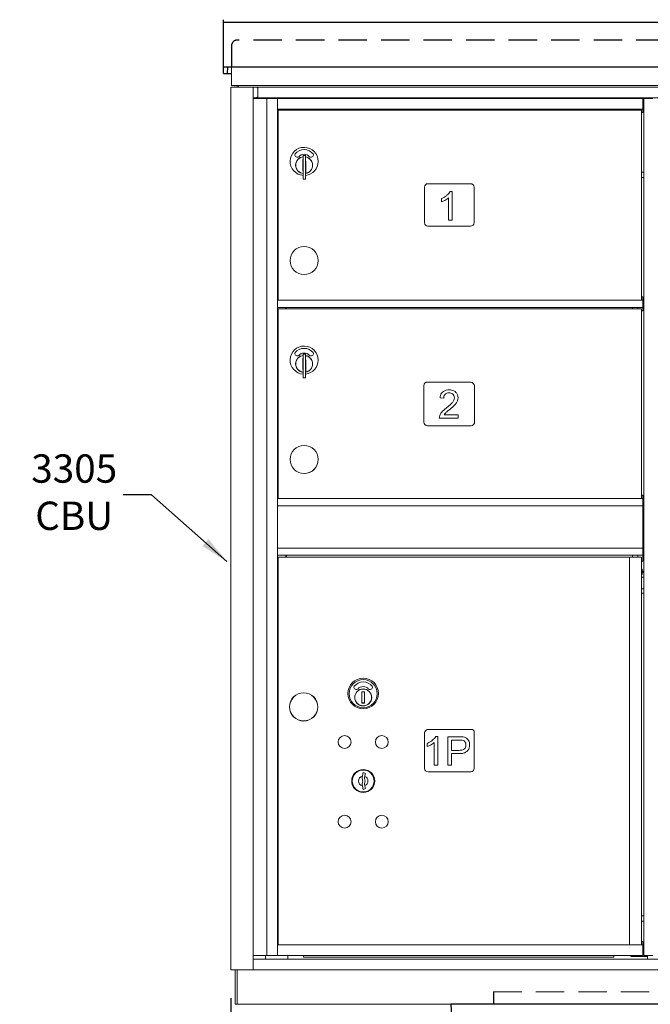
# Model space of a CAD drawing. Units: inches. Extents: x -309 to -122, y 0 to 121.
# Drawn here: x -231 to -209, y 48 to 83 of the extents above; entities that cross this region are included whole.
import ezdxf

# ---------------------------------------------------------------- set-up
doc = ezdxf.new("R2010")
doc.units = ezdxf.units.IN
doc.header["$MEASUREMENT"] = 0
doc.header["$PDMODE"] = 2
doc.header["$PDSIZE"] = 0.2
doc.linetypes.add('HIDDEN', pattern=[0.075, 0.05, -0.025])
doc.layers.add('Product', color=1, linetype='Continuous')
doc.styles.get("Standard").update_dxf_attribs({"font": 'simplex.shx', "width": 0.75})
doc.dimstyles.get("Standard").update_dxf_attribs({"dimtxt": 1, "dimasz": 1, "dimexe": 1, "dimexo": 1, "dimgap": 1, "dimtad": 0, "dimtih": 1, "dimtoh": 1, "dimdec": 3, "dimzin": 0, "dimdsep": 46, "dimlunit": 5, "dimtxsty": 'Standard', "dimcen": 0, "dimadec": 0, "dimazin": 0, "dimtfac": 1, "dimtdec": 3, "dimtofl": 0, "dimtmove": 0, "dimatfit": 3, "dimfxl": 1, "dimfrac": 2, "dimtolj": 1, "dimtzin": 0, "dimarcsym": 0})

# ---------------------------------------------------------------- blocks, each defined once
blk = doc.blocks.new('*D16')
at = {"color": 0, "lineweight": -2, "ltscale": 10, "transparency": 16777216}
for p, q in [((-223.975, 48.571), (-223.975, 17.251)), ((-193.46, 48.57), (-193.46, 17.251)), ((-222.975, 18.251), (-211.95, 18.251)), ((-194.46, 18.251), (-205.486, 18.251))]:
    blk.add_line(p, q, dxfattribs=at)
at = {"color": 0, "ltscale": 10, "transparency": 16777216}
for points in [[(-222.975, 18.418), (-222.975, 18.085), (-223.975, 18.251)], [(-194.46, 18.418), (-194.46, 18.085), (-193.46, 18.251)]]:
    blk.add_solid(points, dxfattribs=at)
at = {"layer": 'Defpoints', "color": 0, "ltscale": 10, "transparency": 16777216}
for p in [(-223.975, 49.571), (-193.46, 49.57), (-193.46, 18.251)]:
    blk.add_point(p, dxfattribs=at)
at = {"color": 0, "ltscale": 10, "transparency": 16777216, "insert": (-208.718, 18.251), "char_height": 1, "attachment_point": 5}
blk.add_mtext('\\A1;30 1/2"', dxfattribs=at)

msp = doc.modelspace()

# ---------------------------------------------------------------- linework, layer by layer
at = {"color": 240, "linetype": 'Continuous', "lineweight": 15, "true_color": 0xed1f24}
for centre in [(-221.3905, 74.5982), (-221.3905, 67.5782)]:
    msp.add_circle(centre, 0.496, dxfattribs=at)
at = {"layer": 'Product'}
for p, q in [((-224.2291, 81.1978), (-224.2291, 83.0993)), ((-224.2291, 81.1978), (-224.2291, 83.0304)), ((-224.2275, 83.009), (-193.207, 83.009)), ((-224.2275, 83.009), (-193.207, 83.009)), ((-224.2291, 81.434), (-224.0125, 81.434)), ((-224.2291, 81.434), (-193.2055, 81.434)), ((-224.0984, 81.434), (-224.1109, 81.1978)), ((-224.0984, 81.434), (-224.1109, 81.1978)), ((-224.0125, 81.434), (-193.2055, 81.434)), ((-224.2291, 81.1978), (-223.9889, 81.1978)), ((-224.2291, 81.1978), (-223.9473, 81.1978)), ((-223.8473, 80.771), (-223.8173, 80.7741)), ((-216.2172, 48.35), (-216.1975, 47.9165)), ((-201.2173, 48.35), (-216.2172, 48.35))]:
    msp.add_line(p, q, dxfattribs=at)
at = {"layer": 'Product', "linetype": 'Continuous', "lineweight": 15}
for p, q in [((-223.9473, 81.0207), (-223.9473, 81.434)), ((-223.9473, 80.771), (-223.9473, 81.0207)), ((-223.9753, 80.7206), (-223.9753, 49.5706)), ((-223.9753, 80.7206), (-223.9453, 80.7206)), ((-223.8473, 80.771), (-223.9473, 80.771)), ((-223.9453, 80.7206), (-223.2214, 80.7206)), ((-223.8173, 80.7741), (-193.6173, 80.7741)), ((-223.7473, 80.7741), (-223.7473, 80.7206)), ((-223.7023, 80.7741), (-223.7023, 80.7206)), ((-223.2214, 80.7206), (-223.1914, 80.7206)), ((-223.1914, 49.5706), (-223.1914, 80.7206)), ((-223.1163, 80.72), (-223.1914, 80.72)), ((-194.3242, 80.72), (-223.1163, 80.72)), ((-223.0233, 80.375), (-223.0233, 80.69)), ((-223.1163, 80.345), (-223.1914, 80.345)), ((-222.8101, 80.32), (-223.1914, 80.32)), ((-223.1163, 80.345), (-223.1049, 80.32)), ((-194.3242, 80.345), (-223.1163, 80.345)), ((-223.0559, 80.32), (-223.078, 80.32)), ((-222.9902, 80.345), (-222.9902, 80.32)), ((-222.8793, 80.345), (-222.8793, 80.32)), ((-222.8193, 80.345), (-222.8101, 80.32)), ((-222.71, 80.32), (-222.8101, 80.32)), ((-222.71, 50.07), (-222.71, 80.32)), ((-222.348, 80.32), (-222.71, 80.32)), ((-222.333, 80.32), (-222.348, 80.32)), ((-222.333, 80.305), (-222.333, 80.32)), ((-222.333, 80.32), (-209.448, 80.32)), ((-222.333, 79.96), (-222.333, 80.305)), ((-222.033, 80.32), (-222.008, 80.32)), ((-221.9683, 80.345), (-221.9683, 80.32)), ((-221.4078, 80.3285), (-221.4078, 80.3266)), ((-221.3689, 80.345), (-221.3999, 80.3383)), ((-221.1497, 80.3383), (-221.1807, 80.345)), ((-221.1418, 80.3266), (-221.1418, 80.3285)), ((-220.8152, 80.3285), (-220.8152, 80.3266)), ((-220.7763, 80.345), (-220.8073, 80.3383)), ((-220.5571, 80.3383), (-220.5882, 80.345)), ((-220.4626, 80.322), (-220.5634, 80.322)), ((-220.5492, 80.3266), (-220.5492, 80.3285)), ((-220.0028, 80.3285), (-220.0028, 80.3266)), ((-219.9639, 80.345), (-219.9949, 80.3383)), ((-219.7447, 80.3383), (-219.7757, 80.345)), ((-219.7368, 80.3266), (-219.7368, 80.3285)), ((-219.6978, 80.3285), (-219.6978, 80.3266)), ((-219.6589, 80.345), (-219.6899, 80.3383)), ((-219.4397, 80.3383), (-219.4707, 80.345)), ((-219.4318, 80.3266), (-219.4318, 80.3285)), ((-218.9078, 80.3285), (-218.9078, 80.3266)), ((-218.8689, 80.345), (-218.8999, 80.3383)), ((-218.6497, 80.3383), (-218.6807, 80.345)), ((-218.6418, 80.3266), (-218.6418, 80.3285)), ((-209.773, 80.32), (-209.967, 80.32)), ((-209.773, 80.32), (-209.6214, 80.32)), ((-209.467, 80.32), (-209.6214, 80.32)), ((-209.448, 80.305), (-209.448, 80.32)), ((-209.448, 79.96), (-209.448, 80.305)), ((-209.448, 80.2856), (-209.4095, 80.2856)), ((-209.4095, 80.32), (-209.4095, 50.07)), ((-209.3961, 80.32), (-209.4095, 80.32)), ((-209.0905, 80.32), (-209.3961, 80.32)), ((-222.333, 73.195), (-222.333, 79.96)), ((-222.333, 79.945), (-222.333, 79.96)), ((-222.333, 79.945), (-209.448, 79.945)), ((-222.033, 79.91), (-222.033, 79.945)), ((-222.008, 79.945), (-222.008, 79.91)), ((-209.8105, 79.945), (-209.8105, 79.91)), ((-209.6235, 79.91), (-209.6235, 79.945)), ((-209.4095, 80.09), (-209.448, 80.09)), ((-209.448, 79.945), (-209.448, 79.96)), ((-209.448, 79.945), (-209.448, 79.82)), ((-222.3059, 79.91), (-222.3059, 73.205)), ((-222.3059, 79.91), (-222.1516, 79.91)), ((-222.1516, 79.91), (-221.9431, 79.91)), ((-221.9431, 79.91), (-210.2152, 79.91)), ((-210.2152, 79.91), (-209.893, 79.91)), ((-209.893, 79.91), (-209.4985, 79.91)), ((-209.4985, 73.205), (-209.4985, 79.91)), ((-209.4985, 79.82), (-209.448, 79.82)), ((-209.448, 79.926), (-209.4095, 79.926)), ((-221.6935, 78.2732), (-221.6539, 78.2503)), ((-221.3405, 78.3051), (-221.4205, 78.3051)), ((-221.4205, 78.3051), (-221.4205, 78.2541)), ((-221.4205, 78.2541), (-221.4205, 78.2138)), ((-221.4205, 78.2138), (-221.4205, 77.5665)), ((-221.3405, 78.3051), (-221.3405, 78.2541)), ((-221.3405, 78.2541), (-221.3405, 78.2138)), ((-221.3405, 78.2138), (-221.3405, 77.5665)), ((-221.1271, 78.2503), (-221.0875, 78.2732)), ((-221.4253, 78.1651), (-221.4405, 78.1619)), ((-221.4405, 78.1619), (-221.4405, 77.7684)), ((-221.3305, 77.8901), (-221.3305, 78.1089)), ((-221.3305, 77.6714), (-221.3305, 77.8901)), ((-221.4405, 77.7684), (-221.4253, 77.7651)), ((-221.4205, 77.5665), (-221.4205, 77.5261)), ((-221.4205, 77.5261), (-221.4205, 77.4751)), ((-221.3405, 77.6693), (-221.3305, 77.6714)), ((-221.3405, 77.5665), (-221.3405, 77.5261)), ((-221.3405, 77.5261), (-221.3405, 77.4751)), ((-209.4095, 77.7165), (-209.4985, 77.7165)), ((-209.4985, 77.5295), (-209.4095, 77.5295)), ((-221.4205, 77.4751), (-221.3405, 77.4751)), ((-217.1481, 77.1855), (-217.1481, 75.9355)), ((-215.5231, 77.3105), (-217.0231, 77.3105)), ((-215.3981, 75.9355), (-215.3981, 77.1855)), ((-216.295, 76.0225), (-216.295, 76.8147)), ((-216.243, 77.0355), (-216.1651, 77.0355)), ((-216.1651, 77.0355), (-216.1651, 76.0225)), ((-216.5417, 76.6719), (-216.5417, 76.7888)), ((-217.0231, 75.8105), (-215.5231, 75.8105)), ((-216.1651, 76.0225), (-216.295, 76.0225)), ((-222.333, 73.1796), (-222.333, 73.195)), ((-222.333, 73.195), (-209.448, 73.195)), ((-222.333, 72.96), (-222.333, 73.1796)), ((-222.3059, 73.205), (-222.1516, 73.205)), ((-222.1516, 73.205), (-221.9431, 73.205)), ((-222.033, 73.195), (-222.033, 73.205)), ((-222.008, 73.195), (-222.008, 73.205)), ((-221.9431, 73.205), (-210.2152, 73.205)), ((-210.2152, 73.205), (-209.893, 73.205)), ((-209.893, 73.205), (-209.4985, 73.205)), ((-209.8105, 73.205), (-209.8105, 73.195)), ((-209.6235, 73.195), (-209.6235, 73.205)), ((-209.448, 73.32), (-209.4985, 73.32)), ((-209.448, 73.195), (-209.448, 73.32)), ((-209.448, 73.1796), (-209.448, 73.195)), ((-209.448, 72.96), (-209.448, 73.1796)), ((-209.4095, 73.09), (-209.448, 73.09)), ((-222.333, 72.945), (-222.333, 72.96)), ((-222.333, 66.195), (-222.333, 72.945)), ((-222.333, 72.945), (-209.448, 72.945)), ((-222.3059, 72.89), (-222.3059, 66.195)), ((-222.3059, 72.89), (-222.1516, 72.89)), ((-222.1516, 72.89), (-221.9431, 72.89)), ((-222.033, 72.89), (-222.033, 72.945)), ((-222.008, 72.89), (-222.008, 72.945)), ((-221.9431, 72.89), (-210.2152, 72.89)), ((-210.2152, 72.89), (-209.893, 72.89)), ((-209.893, 72.89), (-209.4985, 72.89)), ((-209.8105, 72.945), (-209.8105, 72.89)), ((-209.6235, 72.89), (-209.6235, 72.945)), ((-209.4985, 66.195), (-209.4985, 72.89)), ((-209.4985, 72.82), (-209.448, 72.82)), ((-209.448, 72.945), (-209.448, 72.96)), ((-209.448, 72.82), (-209.448, 72.945)), ((-209.448, 72.926), (-209.4095, 72.926)), ((-221.6935, 71.2599), (-221.6539, 71.237)), ((-221.3405, 71.2919), (-221.4205, 71.2919)), ((-221.4205, 71.2919), (-221.4205, 71.2408)), ((-221.4205, 71.2408), (-221.4205, 71.2005)), ((-221.3405, 71.2919), (-221.3405, 71.2408)), ((-221.3405, 71.2408), (-221.3405, 71.2005)), ((-221.1271, 71.237), (-221.0875, 71.2599)), ((-221.4253, 71.1519), (-221.4405, 71.1486)), ((-221.4405, 71.1486), (-221.4405, 70.7551)), ((-221.4205, 71.2005), (-221.4205, 70.5532)), ((-221.3405, 71.2005), (-221.3405, 70.5532)), ((-221.3305, 70.8769), (-221.3305, 71.0956)), ((-221.4405, 70.7551), (-221.4253, 70.7519)), ((-221.4205, 70.5532), (-221.4205, 70.5129)), ((-221.3405, 70.6561), (-221.3305, 70.6581)), ((-221.3405, 70.5532), (-221.3405, 70.5129)), ((-221.3305, 70.6581), (-221.3305, 70.8769)), ((-221.4205, 70.5129), (-221.4205, 70.4619)), ((-221.4205, 70.4619), (-221.3405, 70.4619)), ((-221.3405, 70.5129), (-221.3405, 70.4619)), ((-215.5031, 70.3105), (-217.0431, 70.3105)), ((-217.1681, 70.1855), (-217.1681, 68.8955)), ((-215.3781, 68.8955), (-215.3781, 70.1855)), ((-216.4693, 69.7369), (-216.5992, 69.7509)), ((-215.9628, 69.0356), (-216.6252, 69.0356)), ((-216.4564, 69.1525), (-215.9628, 69.1525)), ((-215.9628, 69.1525), (-215.9628, 69.0356)), ((-217.0431, 68.7705), (-215.5031, 68.7705)), ((-209.448, 66.195), (-222.333, 66.195)), ((-222.333, 66.195), (-222.333, 66.18)), ((-222.333, 66.18), (-222.333, 65.96)), ((-209.448, 66.32), (-209.4985, 66.32)), ((-209.448, 66.195), (-209.448, 66.32)), ((-209.448, 66.195), (-209.448, 66.18)), ((-209.448, 66.18), (-209.448, 65.96)), ((-209.4095, 66.09), (-209.448, 66.09)), ((-222.333, 65.96), (-222.333, 65.945)), ((-209.448, 65.945), (-222.333, 65.945)), ((-222.333, 64.4443), (-222.333, 65.945)), ((-209.448, 65.96), (-209.448, 65.945)), ((-209.448, 65.945), (-209.448, 65.93)), ((-209.448, 65.93), (-209.4095, 65.926)), ((-209.448, 65.93), (-209.448, 64.465)), ((-209.448, 64.445), (-222.333, 64.4443)), ((-222.333, 64.4443), (-222.333, 64.425)), ((-222.333, 64.425), (-222.333, 64.215)), ((-209.448, 64.465), (-209.448, 64.445)), ((-209.448, 64.445), (-209.448, 64.425)), ((-209.448, 64.425), (-209.448, 64.215)), ((-209.4095, 64.34), (-209.448, 64.34)), ((-222.333, 64.215), (-222.333, 64.1956)), ((-209.448, 64.195), (-222.333, 64.1956)), ((-222.333, 50.4449), (-222.333, 64.1956)), ((-222.306, 64.125), (-222.306, 50.445)), ((-222.306, 64.125), (-210.022, 64.125)), ((-222.033, 64.125), (-222.033, 64.195)), ((-222.008, 64.195), (-222.008, 64.125)), ((-210.022, 64.125), (-209.9183, 64.125)), ((-209.9183, 64.125), (-209.9183, 50.445)), ((-209.9183, 64.125), (-209.498, 64.125)), ((-209.8105, 64.195), (-209.8105, 64.125)), ((-209.6235, 64.125), (-209.6235, 64.195)), ((-209.498, 50.445), (-209.498, 64.125)), ((-209.448, 63.991), (-209.498, 63.991)), ((-209.448, 64.215), (-209.448, 64.195)), ((-209.448, 63.991), (-209.448, 64.195)), ((-209.448, 64.176), (-209.4095, 64.176)), ((-209.4854, 63.59), (-209.498, 63.59)), ((-209.498, 63.426), (-209.4095, 63.426)), ((-209.4095, 63.59), (-209.4449, 63.59)), ((-209.4095, 63.016), (-209.498, 63.016)), ((-209.498, 62.858), (-209.4095, 62.858)), ((-219.611, 59.4872), (-219.5714, 59.4643)), ((-219.0446, 59.4643), (-219.005, 59.4872)), ((-219.3428, 59.3791), (-219.358, 59.3759)), ((-219.358, 59.3759), (-219.358, 58.9824)), ((-219.258, 59.3759), (-219.258, 58.9824)), ((-219.3428, 58.9791), (-219.358, 58.9824)), ((-219.358, 58.9824), (-219.3428, 58.9791)), ((-215.4978, 58.05), (-217.0378, 58.05)), ((-217.1428, 57.925), (-217.1428, 56.675)), ((-216.7487, 57.8057), (-216.6707, 57.8057)), ((-216.6707, 57.8057), (-216.6707, 56.7927)), ((-216.3201, 57.7927), (-215.941, 57.7927)), ((-216.3201, 56.7927), (-216.3201, 57.7927)), ((-215.3928, 56.675), (-215.3928, 57.925)), ((-217.0474, 57.442), (-217.0474, 57.5589)), ((-216.8006, 56.7927), (-216.8006, 57.5849)), ((-215.9289, 57.6758), (-216.1902, 57.6758)), ((-216.1902, 57.6758), (-216.1902, 57.3121)), ((-216.1902, 57.3121), (-215.926, 57.3121)), ((-215.9319, 57.1953), (-216.1902, 57.1953)), ((-216.1902, 57.1953), (-216.1902, 56.7927)), ((-216.6707, 56.7927), (-216.8006, 56.7927)), ((-216.1902, 56.7927), (-216.3201, 56.7927)), ((-219.2248, 56.4999), (-219.306, 56.525)), ((-217.0178, 56.55), (-215.5178, 56.55)), ((-219.306, 55.935), (-219.2248, 55.96)), ((-209.4095, 51.4665), (-209.498, 51.4665)), ((-209.498, 51.2795), (-209.4095, 51.2795)), ((-222.333, 50.4449), (-209.448, 50.445)), ((-222.333, 50.4296), (-222.333, 50.4449)), ((-222.333, 50.0854), (-222.333, 50.4296)), ((-209.498, 50.57), (-209.448, 50.57)), ((-209.448, 50.445), (-209.448, 50.57)), ((-209.448, 50.4296), (-209.448, 50.445)), ((-209.448, 50.0854), (-209.448, 50.4296)), ((-223.1914, 50.07), (-222.7782, 50.07)), ((-222.71, 50.07), (-222.7782, 50.07)), ((-222.7493, 49.945), (-222.7493, 50.07)), ((-222.348, 50.07), (-222.71, 50.07)), ((-222.333, 50.07), (-222.348, 50.07)), ((-222.333, 50.07), (-222.333, 50.0854)), ((-222.333, 50.07), (-209.448, 50.07)), ((-221.9683, 50.07), (-221.9683, 49.9456)), ((-221.9033, 50.0686), (-221.9033, 50.07)), ((-221.9033, 50.0686), (-221.4183, 50.0636)), ((-221.4183, 50.0636), (-221.4183, 50.0086)), ((-210.4683, 50.0636), (-210.0333, 50.0686)), ((-210.4683, 50.0086), (-210.4683, 50.0636)), ((-210.0333, 50.07), (-210.0333, 50.0686)), ((-209.873, 50.07), (-209.873, 50.039)), ((-209.561, 50.039), (-209.561, 50.07)), ((-209.4095, 50.34), (-209.448, 50.34)), ((-209.448, 50.176), (-209.4095, 50.176)), ((-209.448, 50.07), (-209.448, 50.0854)), ((-209.3961, 50.07), (-209.4095, 50.07)), ((-209.0905, 50.07), (-209.3961, 50.07)), ((-209.3278, 50.07), (-209.3278, 50.0356)), ((-209.2758, 49.945), (-209.2758, 50.07)), ((-223.1914, 49.945), (-222.8936, 49.945)), ((-222.8936, 49.945), (-194.5205, 49.945)), ((-221.9783, 49.9456), (-222.7493, 49.9456)), ((-221.9683, 49.9456), (-221.9783, 49.9456)), ((-210.4683, 50.0086), (-221.4183, 50.0086)), ((-209.873, 50.039), (-209.561, 50.039)), ((-209.7683, 50.0356), (-209.7533, 50.0356)), ((-209.7533, 50.0356), (-209.3428, 50.0356)), ((-209.3428, 50.0356), (-209.3278, 50.0356)), ((-209.3278, 50.0356), (-209.3128, 50.0356)), ((-209.3128, 50.0356), (-209.2758, 50.0356)), ((-223.9753, 49.5706), (-223.9453, 49.5706)), ((-223.9453, 49.5706), (-223.2214, 49.5706)), ((-223.8273, 49.5706), (-223.8273, 48.35)), ((-223.7473, 49.5706), (-223.7473, 48.35)), ((-223.5863, 49.57), (-223.5863, 49.5706)), ((-223.5863, 49.57), (-223.5385, 49.57)), ((-223.5385, 49.57), (-223.2363, 49.57)), ((-223.2363, 49.57), (-223.1163, 49.57)), ((-223.2214, 49.5706), (-223.1914, 49.5706)), ((-223.1163, 49.57), (-194.3242, 49.57)), ((-223.7473, 48.35), (-223.8273, 48.35)), ((-223.7473, 48.35), (-223.7323, 48.35)), ((-193.7023, 48.35), (-223.7323, 48.35))]:
    msp.add_line(p, q, dxfattribs=at)
at = {"layer": 'Product', "linetype": 'HIDDEN', "lineweight": 15, "ltscale": 20}
msp.add_line((-214.7173, 48.79), (-202.7173, 48.79), dxfattribs=at)
at = {"layer": 'Product', "linetype": 'HIDDEN', "ltscale": 20}
msp.add_line((-214.7173, 48.79), (-214.7173, 48.35), dxfattribs=at)
msp.add_lwpolyline([(-193.4811, 81.434), (-193.4811, 82.1786, 0.4142136), (-193.6779, 82.3755), (-223.7566, 82.3755, 0.4142136), (-223.9534, 82.1786), (-223.9534, 81.434)], format="xyb", dxfattribs=at)
at = {"layer": 'Product', "linetype": 'Continuous', "lineweight": 15, "flags": 128}
for points in [[(-223.1163, 80.72), (-223.0751, 80.7136), (-223.0302, 80.697), (-223.0271, 80.6951), (-223.0244, 80.6927), (-223.0236, 80.6914), (-223.0233, 80.6903), (-223.0233, 80.69)], [(-223.0233, 80.375), (-223.0235, 80.3737), (-223.0244, 80.3722), (-223.0279, 80.3692), (-223.0463, 80.3607), (-223.1049, 80.3456), (-223.1163, 80.345)]]:
    msp.add_lwpolyline(points, dxfattribs=at)
at = {"layer": 'Product', "linetype": 'Continuous', "lineweight": 15}
for centre, radius in [((-221.408, 58.845), 0.5), ((-221.408, 58.845), 0.495), ((-219.964, 57.605), 0.227), ((-218.652, 57.605), 0.227), ((-219.308, 56.23), 0.406), ((-219.308, 56.23), 0.3875), ((-219.964, 54.793), 0.227), ((-218.652, 54.793), 0.227)]:
    msp.add_circle(centre, radius, dxfattribs=at)
for centre, radius, start, end in [((-221.3978, 80.3285), 0.01, 102.13682, 180), ((-221.3978, 80.3266), 0.01, 180, 221.49156), ((-221.1518, 80.3285), 0.01, 0, 77.86318), ((-221.1518, 80.3266), 0.01, 318.50844, 0), ((-220.8052, 80.3285), 0.01, 102.13682, 180), ((-220.8052, 80.3266), 0.01, 180, 221.49156), ((-220.5592, 80.3285), 0.01, 0, 77.86318), ((-220.5592, 80.3266), 0.01, 332.45083, 0), ((-219.9928, 80.3285), 0.01, 102.13682, 180), ((-219.9928, 80.3266), 0.01, 180, 221.49156), ((-219.7468, 80.3285), 0.01, 0, 77.86318), ((-219.7468, 80.3266), 0.01, 318.50844, 0), ((-219.6878, 80.3285), 0.01, 102.13682, 180), ((-219.6878, 80.3266), 0.01, 180, 221.49156), ((-219.4418, 80.3285), 0.01, 0, 77.86318), ((-219.4418, 80.3266), 0.01, 318.50844, 0), ((-218.8978, 80.3285), 0.01, 102.13682, 180), ((-218.8978, 80.3266), 0.01, 180, 221.49156), ((-218.6518, 80.3285), 0.01, 0, 77.86318), ((-218.6518, 80.3266), 0.01, 318.50844, 0), ((-221.3905, 78.0982), 0.496, 0, 266.53241), ((-221.6635, 78.3251), 0.06, 140.2695, 240), ((-221.3905, 78.0982), 0.415, 39.7305, 140.2695), ((-221.3905, 77.9651), 0.3, 95.73917, 264.26083), ((-221.3905, 77.9651), 0.295, 95.83678, 180), ((-221.6239, 78.3023), 0.06, 240, 318.84006), ((-221.3905, 78.0982), 0.25, 41.15994, 138.84006), ((-221.3905, 77.9651), 0.3, 0, 80.40593), ((-221.3905, 77.9651), 0.295, 281.73526, 80.24174), ((-221.1571, 78.3023), 0.06, 221.15994, 300), ((-221.1175, 78.3251), 0.06, 300, 39.7305), ((-221.3905, 77.9651), 0.295, 180, 264.16322), ((-221.3905, 77.9651), 0.203, 99.86249, 104.25899), ((-221.3905, 77.9651), 0.195, 98.84988, 104.85717), ((-221.3905, 78.0982), 0.496, 275.78561, 0), ((-221.3905, 77.9651), 0.3, 279.59407, 0), ((-221.3905, 77.9651), 0.195, 255.14283, 261.15012), ((-221.3905, 77.9651), 0.203, 255.74101, 260.13751), ((-217.0231, 77.1855), 0.125, 90, 180), ((-215.5231, 77.1855), 0.125, 0, 90), ((-217.0231, 75.9355), 0.125, 180, 270), ((-215.5231, 75.9355), 0.125, 270, 0), ((-221.3905, 71.085), 0.496, 0, 266.53241), ((-221.6635, 71.3119), 0.06, 140.2695, 240), ((-221.3905, 71.085), 0.415, 39.7305, 140.2695), ((-221.3905, 70.9519), 0.3, 95.73917, 264.26083), ((-221.3905, 70.9519), 0.295, 95.83678, 180), ((-221.6239, 71.289), 0.06, 240, 318.84006), ((-221.3905, 71.085), 0.25, 41.15994, 138.84006), ((-221.3905, 70.9519), 0.3, 0, 80.40593), ((-221.3905, 70.9519), 0.295, 281.73526, 80.24174), ((-221.1571, 71.289), 0.06, 221.15994, 300), ((-221.1175, 71.3119), 0.06, 300, 39.7305), ((-221.3905, 70.9519), 0.295, 180, 264.16322), ((-221.3905, 70.9519), 0.203, 99.86249, 104.25899), ((-221.3905, 70.9519), 0.195, 98.84988, 104.85717), ((-221.3905, 71.085), 0.496, 275.78561, 0), ((-221.3905, 70.9519), 0.3, 279.59407, 0), ((-221.3905, 70.9519), 0.195, 255.14283, 261.15012), ((-221.3905, 70.9519), 0.203, 255.74101, 260.13751), ((-217.0431, 70.1855), 0.125, 90, 180), ((-215.5517, 70.1368), 0.1804, 15.65939, 74.34061), ((-217.0431, 68.8955), 0.125, 180, 270), ((-215.5031, 68.8955), 0.125, 270, 0), ((-221.3905, 67.5782), 0.496, 275.78561, 0), ((-209.5645, 63.6114), 0.1228, 302.78229, 57.21771), ((-209.564, 63.6111), 0.0822, 323.42902, 36.57098), ((-222.183, 63.345), 0.125, 169.7369, 190.2631), ((-219.308, 59.319), 0.54, 0, 270), ((-219.308, 59.3122), 0.496, 0, 270), ((-219.581, 59.5391), 0.06, 140.2695, 240), ((-219.308, 59.3122), 0.415, 90, 140.2695), ((-219.308, 59.1791), 0.3, 0, 270), ((-219.308, 59.1791), 0.3, 90, 270), ((-219.308, 59.1791), 0.295, 90, 270), ((-219.5414, 59.5162), 0.06, 240, 318.84006), ((-219.308, 59.3122), 0.25, 90, 138.84006), ((-219.308, 59.3122), 0.415, 39.7305, 90), ((-219.308, 59.3122), 0.25, 41.15994, 90), ((-219.308, 59.1791), 0.3, 270, 90), ((-219.308, 59.1791), 0.295, 270, 90), ((-219.0746, 59.5162), 0.06, 221.15994, 300), ((-219.035, 59.5391), 0.06, 300, 39.7305), ((-219.308, 59.1791), 0.203, 90, 104.25899), ((-219.308, 59.1791), 0.195, 90, 104.85717), ((-219.308, 59.1791), 0.203, 75.74101, 90), ((-219.308, 59.1791), 0.195, 75.14283, 90), ((-219.308, 59.319), 0.54, 270, 0), ((-219.308, 59.3122), 0.496, 270, 0), ((-219.308, 59.1791), 0.3, 203.00436, 264.26083), ((-219.308, 59.1791), 0.295, 204.37184, 270), ((-219.308, 59.1791), 0.195, 255.14283, 270), ((-219.308, 59.1791), 0.203, 255.74101, 270), ((-219.308, 59.1791), 0.295, 270, 335.62816), ((-219.308, 59.1791), 0.195, 270, 284.85717), ((-219.308, 59.1791), 0.203, 270, 284.25899), ((-217.0141, 57.9234), 0.1288, 100.63208, 179.3074), ((-215.4861, 57.9532), 0.0975, 343.17423, 96.88629), ((-217.0178, 56.675), 0.125, 180, 270), ((-215.5178, 56.675), 0.125, 270, 0), ((-219.308, 56.23), 0.1675, 99.89802, 260.10198), ((-219.2401, 56.328), 0.105, 173.70937, 202.61737), ((-218.3505, 56.23), 1, 170.50237, 173.70937), ((-218.3505, 56.23), 1, 162.84246, 170.50237), ((-219.2401, 56.328), 0.02, 173.70937, 202.61737), ((-218.3505, 56.23), 0.915, 170.06996, 173.70937), ((-219.4755, 56.23), 0.235, 337.38263, 22.61737), ((-218.3505, 56.23), 0.915, 162.84246, 170.06996), ((-219.308, 56.23), 0.1675, 289.60706, 70.39294), ((-219.2401, 56.1319), 0.105, 157.38263, 186.29063), ((-218.3505, 56.23), 1, 186.29063, 189.49763), ((-219.4755, 56.23), 0.15, 337.38263, 22.61737), ((-218.3505, 56.23), 1, 189.49763, 197.15754), ((-219.2401, 56.1319), 0.02, 157.38263, 186.29063), ((-218.3505, 56.23), 0.915, 186.29063, 189.93004), ((-218.3505, 56.23), 0.915, 189.93004, 197.15754), ((-222.183, 50.945), 0.125, 169.7369, 190.2631)]:
    msp.add_arc(centre, radius, start, end, dxfattribs=at)
for points, knots in [([(-216.5417, 76.7888), (-216.5086, 76.8049), (-216.4424, 76.8371), (-216.3585, 76.8965), (-216.2893, 76.9619), (-216.2584, 77.011), (-216.243, 77.0355)], [0, 0, 0, 0, 0.2801202, 0.5601258, 0.7801178, 1, 1, 1, 1]), ([(-216.295, 76.8147), (-216.3375, 76.782), (-216.4136, 76.7234), (-216.5025, 76.6876), (-216.5417, 76.6719)], [0, 0, 0, 0, 0.5595547, 1, 1, 1, 1]), ([(-216.5992, 69.7509), (-216.5951, 69.7806), (-216.5869, 69.84), (-216.5453, 69.9217), (-216.4746, 69.9871), (-216.3809, 70.0292), (-216.3103, 70.0335), (-216.2749, 70.0356)], [0, 0, 0, 0, 0.1869261, 0.3734666, 0.5599896, 0.7797667, 1, 1, 1, 1]), ([(-216.278, 69.9317), (-216.3069, 69.9289), (-216.3645, 69.9233), (-216.4324, 69.8732), (-216.4653, 69.8049), (-216.468, 69.7596), (-216.4693, 69.7369)], [0, 0, 0, 0, 0.2800154, 0.5592566, 0.7791739, 1, 1, 1, 1]), ([(-216.0927, 69.759), (-216.0958, 69.7856), (-216.102, 69.8389), (-216.154, 69.8959), (-216.2154, 69.9274), (-216.2571, 69.9303), (-216.278, 69.9317)], [0, 0, 0, 0, 0.2794456, 0.5587963, 0.7791706, 1, 1, 1, 1]), ([(-216.2749, 70.0356), (-216.2458, 70.0343), (-216.1875, 70.0316), (-216.1033, 70.0027), (-216.0297, 69.9453), (-215.9727, 69.8617), (-215.9661, 69.7927), (-215.9628, 69.7582)], [0, 0, 0, 0, 0.18717844, 0.37399974, 0.56061139, 0.78028265, 1, 1, 1, 1]), ([(-216.3443, 69.4209), (-216.3131, 69.4469), (-216.2508, 69.499), (-216.1721, 69.5791), (-216.1067, 69.6634), (-216.0974, 69.7272), (-216.0927, 69.759)], [0, 0, 0, 0, 0.2806623, 0.5612863, 0.7811587, 1, 1, 1, 1]), ([(-215.9628, 69.7582), (-215.9675, 69.7214), (-215.9769, 69.6478), (-216.0368, 69.5522), (-216.1455, 69.4343), (-216.2415, 69.3557), (-216.3088, 69.3006)], [0, 0, 0, 0, 0.1859293, 0.3724699, 0.5593571, 1, 1, 1, 1]), ([(-216.6252, 69.0356), (-216.6216, 69.0662), (-216.6144, 69.1274), (-216.5672, 69.2084), (-216.4801, 69.3095), (-216.4003, 69.375), (-216.3443, 69.4209)], [0, 0, 0, 0, 0.1860727, 0.3726344, 0.5594909, 1, 1, 1, 1]), ([(-216.3088, 69.3006), (-216.3395, 69.276), (-216.3942, 69.232), (-216.4374, 69.1768), (-216.4564, 69.1525)], [0, 0, 0, 0, 0.5603832, 1, 1, 1, 1]), ([(-217.0474, 57.5589), (-217.0142, 57.575), (-216.948, 57.6072), (-216.8642, 57.6667), (-216.7949, 57.732), (-216.7641, 57.7811), (-216.7487, 57.8057)], [0, 0, 0, 0, 0.2801193, 0.5601246, 0.780117, 1, 1, 1, 1]), ([(-215.941, 57.7927), (-215.9065, 57.7921), (-215.8375, 57.7909), (-215.7338, 57.7781), (-215.6466, 57.7309), (-215.5899, 57.6608), (-215.5599, 57.5837), (-215.5559, 57.5294), (-215.5539, 57.5023)], [0, 0, 0, 0, 0.1871334, 0.3738494, 0.560087, 0.7064879, 0.8532397, 1, 1, 1, 1]), ([(-216.8006, 57.5849), (-216.8432, 57.5521), (-216.9192, 57.4935), (-217.0082, 57.4578), (-217.0474, 57.442)], [0, 0, 0, 0, 0.5595525, 1, 1, 1, 1]), ([(-215.5539, 57.5023), (-215.5562, 57.4677), (-215.5609, 57.3985), (-215.6109, 57.3046), (-215.6966, 57.2327), (-215.8101, 57.1998), (-215.8913, 57.1968), (-215.9319, 57.1953)], [0, 0, 0, 0, 0.1867984, 0.3731774, 0.5593944, 0.7793717, 1, 1, 1, 1]), ([(-215.6837, 57.4982), (-215.6856, 57.52), (-215.6893, 57.5637), (-215.7218, 57.622), (-215.7777, 57.667), (-215.8525, 57.6741), (-215.9034, 57.6752), (-215.9289, 57.6758)], [0, 0, 0, 0, 0.1867087, 0.3733344, 0.5589982, 0.7792074, 1, 1, 1, 1]), ([(-215.926, 57.3121), (-215.9043, 57.3127), (-215.8609, 57.3139), (-215.797, 57.328), (-215.7345, 57.359), (-215.6894, 57.4212), (-215.6856, 57.4725), (-215.6837, 57.4982)], [0, 0, 0, 0, 0.1874524, 0.3746902, 0.5614035, 0.7801164, 1, 1, 1, 1])]:
    msp.add_open_spline(points, degree=3, knots=knots, dxfattribs=at)

# ---------------------------------------------------------------- texts
at = {"ltscale": 10, "insert": (-229.4997, 66.2952), "char_height": 1, "width": 19.977877, "attachment_point": 5}
msp.add_mtext('3305\\PCBU', dxfattribs=at)

# ---------------------------------------------------------------- dimensions: what is measured, and where the dimension line sits
at = {"ltscale": 0.1}
dim = msp.add_linear_dim(base=(-193.4603, 18.2514), p1=(-223.9753, 49.5706), p2=(-193.4603, 49.57), dimstyle='Standard', override={"dimpost": '"'}, dxfattribs=at)
dim.commit()
dim.dimension.update_dxf_attribs({"geometry": '*D16', "text_midpoint": (-208.7178, 18.2514)})

# ---------------------------------------------------------------- leaders
at = {"ltscale": 10, "annotation_type": 0, "has_hookline": 1, "hookline_direction": 1, "text_width": 2.6429}
msp.add_leader([(-224.121, 63.9803), (-226.7785, 66.3324), (-227.7785, 66.3324)], dimstyle='Standard', override={"dimgap": 1, "dimtad": 0}, dxfattribs=at)

doc.saveas('drawing.dxf')
